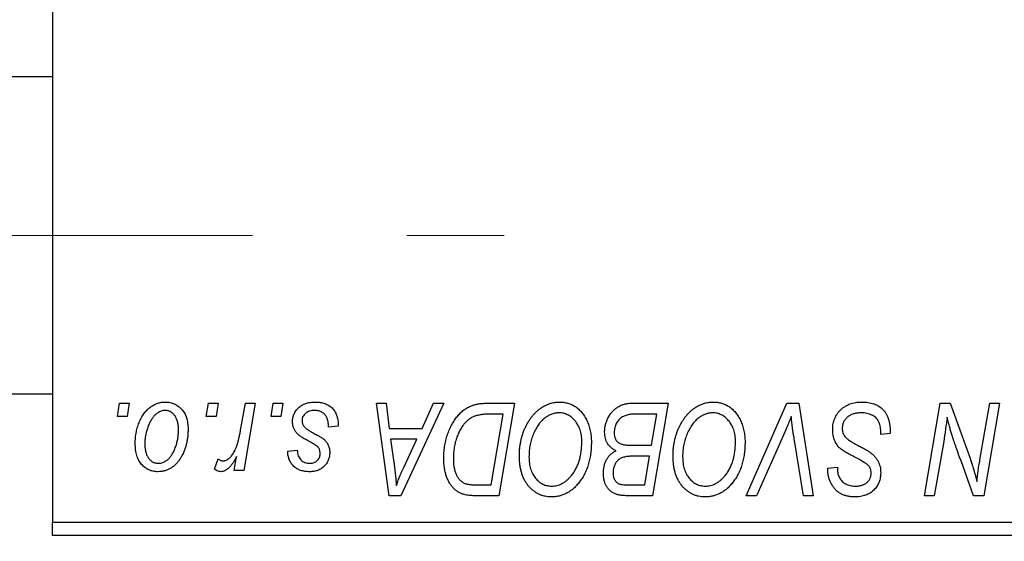
# Model space of a CAD drawing. Units: millimetres. Extents: x 15 to 589, y 5 to 415.
# Drawn here: x 116 to 132, y 318 to 327 of the extents above; entities that cross this region are included whole.
import ezdxf

# ---------------------------------------------------------------- set-up
doc = ezdxf.new("R2010")
doc.units = ezdxf.units.MM
doc.linetypes.add('CENTERX2', pattern=[20.32, 12.7, -2.54, 2.54, -2.54])
doc.styles.add('SLDTEXTSTYLE0', font='TXT', dxfattribs={"width": 0.75})
doc.dimstyles.new('SLDDIMSTYLE0', dxfattribs={"dimtxt": 3.5, "dimasz": 3.302, "dimexe": 0, "dimexo": 0.0625, "dimgap": 0.875, "dimtad": 1, "dimdec": 0, "dimlfac": 2.3, "dimrnd": 1e-09, "dimzin": 12, "dimdsep": 46, "dimtxsty": 'SLDTEXTSTYLE0', "dimsah": 1, "dimcen": 0.09, "dimadec": 0, "dimazin": 3, "dimtfac": 1, "dimtdec": 0, "dimtofl": 0, "dimtmove": 0, "dimatfit": 3, "dimfxl": 1, "dimfrac": 2, "dimtolj": 1, "dimtzin": 12, "dimarcsym": 0})

# ---------------------------------------------------------------- blocks, each defined once
blk = doc.blocks.new('_D')
at = {"color": 7, "linetype": 'Continuous', "lineweight": 0}
for p, q in [((153.183, 328.216), (153.183, 301.129)), ((75.357, 317.129), (75.357, 301.129)), ((75.357, 302.129), (153.183, 302.129))]:
    blk.add_line(p, q, dxfattribs=at)
at = {"color": 7, "linetype": 'Continuous', "lineweight": 18}
for points in [[(75.357, 302.129), (78.659, 301.621), (78.659, 302.637)], [(153.183, 302.129), (149.881, 302.637), (149.881, 301.621)]]:
    blk.add_solid(points, dxfattribs=at)
at = {"color": 7, "linetype": 'Continuous', "lineweight": 18, "insert": (110.39, 306.64), "char_height": 3.5, "attachment_point": 1, "style": 'SLDTEXTSTYLE0'}
blk.add_mtext('179', dxfattribs=at)

msp = doc.modelspace()

# ---------------------------------------------------------------- linework, layer by layer
at = {"color": 7, "linetype": 'Continuous', "lineweight": 25}
for p, q in [((116.6609, 350.5199), (116.6609, 318.346)), ((116.6609, 325.6721), (91.4435, 325.6721)), ((91.4435, 320.4547), (116.6609, 320.4547)), ((117.7308, 320.0852), (117.7676, 320.3025)), ((117.7676, 320.3025), (117.9257, 320.3025)), ((117.9257, 320.3025), (117.8927, 320.0852)), ((119.1933, 320.0852), (119.23, 320.3025)), ((119.23, 320.3025), (119.3881, 320.3025)), ((119.3881, 320.3025), (119.3551, 320.0852)), ((119.7593, 319.86), (119.8396, 320.3025)), ((119.9999, 320.3025), (119.813, 319.1958)), ((119.8396, 320.3025), (119.9999, 320.3025)), ((120.2605, 320.0852), (120.2972, 320.3025)), ((120.2972, 320.3025), (120.4553, 320.3025)), ((120.4553, 320.3025), (120.4223, 320.0852)), ((121.9959, 320.3025), (122.1549, 320.3025)), ((122.2043, 318.7808), (121.9959, 320.3025)), ((122.1549, 320.3025), (122.2059, 319.8875)), ((123.1045, 320.3025), (122.3977, 318.7808)), ((122.7463, 319.8875), (122.9331, 320.3025)), ((122.9331, 320.3025), (123.1045, 320.3025)), ((123.819, 320.3025), (124.2696, 320.3025)), ((124.2696, 320.3025), (124.0123, 318.7808)), ((126.1896, 320.3025), (126.7992, 320.3025)), ((126.7992, 320.3025), (126.542, 318.7808)), ((128.0844, 318.7808), (128.7492, 320.3025)), ((128.7492, 320.3025), (128.9512, 320.3025)), ((128.9512, 320.3025), (129.184, 318.7808)), ((131.0192, 318.7808), (131.2767, 320.3025)), ((131.2767, 320.3025), (131.4435, 320.3025)), ((131.4435, 320.3025), (131.76, 319.4277)), ((131.9311, 319.374), (132.0938, 320.3025)), ((132.2538, 320.3025), (131.9938, 318.7808)), ((132.0938, 320.3025), (132.2538, 320.3025)), ((117.8927, 320.0852), (117.7308, 320.0852)), ((119.3551, 320.0852), (119.1933, 320.0852)), ((120.4223, 320.0852), (120.2605, 320.0852)), ((124.0793, 320.1247), (123.8762, 320.1247)), ((123.8823, 318.9587), (124.0793, 320.1247)), ((126.609, 320.1247), (126.3125, 320.1247)), ((126.5222, 319.6108), (126.609, 320.1247)), ((121.3644, 319.927), (121.2063, 319.9073)), ((121.3644, 319.9474), (121.3644, 319.927)), ((122.2059, 319.8875), (122.7463, 319.8875)), ((130.2972, 319.7887), (130.2985, 319.8378)), ((122.2281, 319.7097), (122.2828, 319.3268)), ((122.6595, 319.7097), (122.2281, 319.7097)), ((122.4492, 319.2582), (122.6595, 319.7097)), ((128.6961, 319.776), (128.2549, 318.7808)), ((129.0244, 318.7808), (128.8777, 319.6871)), ((130.4553, 319.8072), (130.2972, 319.7887)), ((131.3345, 319.6726), (131.1798, 318.7808)), ((120.5344, 319.512), (120.6925, 319.5318)), ((126.1869, 319.6108), (126.5222, 319.6108)), ((119.3289, 319.2162), (119.3918, 319.3891)), ((119.6528, 319.1958), (119.6929, 319.4246)), ((126.492, 319.433), (126.2347, 319.433)), ((126.412, 318.9587), (126.492, 319.433)), ((131.827, 318.7808), (131.6198, 319.3542)), ((119.813, 319.1958), (119.6528, 319.1958)), ((129.4267, 319.202), (129.4277, 319.2353)), ((129.4277, 319.2353), (129.5858, 319.2511)), ((129.5858, 319.2511), (129.5848, 319.2162)), ((123.6523, 318.9587), (123.8823, 318.9587)), ((126.1409, 318.9587), (126.412, 318.9587)), ((122.3977, 318.7808), (122.2043, 318.7808)), ((124.0123, 318.7808), (123.6331, 318.7808)), ((126.542, 318.7808), (126.1526, 318.7808)), ((128.2549, 318.7808), (128.0844, 318.7808)), ((129.184, 318.7808), (129.0244, 318.7808)), ((131.1798, 318.7808), (131.0192, 318.7808)), ((131.9938, 318.7808), (131.827, 318.7808)), ((116.6609, 318.346), (142.313, 318.346)), ((116.6609, 318.1286), (116.6609, 318.346)), ((142.313, 318.1286), (116.6609, 318.1286))]:
    msp.add_line(p, q, dxfattribs=at)
at = {"color": 7, "linetype": 'CENTERX2', "lineweight": 18}
msp.add_line((66.6174, 323.0634), (124.0957, 323.0634), dxfattribs=at)
at = {"color": 7, "linetype": 'Continuous', "lineweight": 25}
for points, knots in [([(118.0245, 319.6386), (118.0248, 319.6554), (118.0254, 319.6885), (118.0283, 319.7374), (118.0339, 319.7849), (118.042, 319.831), (118.0518, 319.8759), (118.0638, 319.9193), (118.0784, 319.9613), (118.095, 320.002), (118.1134, 320.0406), (118.1333, 320.0769), (118.1541, 320.111), (118.1768, 320.1422), (118.2006, 320.171), (118.2257, 320.1973), (118.252, 320.2214), (118.2797, 320.2424), (118.3081, 320.2615), (118.3372, 320.2772), (118.3663, 320.2916), (118.396, 320.3024), (118.4258, 320.3117), (118.4561, 320.3177), (118.4868, 320.3216), (118.5073, 320.3221), (118.5177, 320.3223)], [0, 0, 0, 0, 0.053887, 0.1062098, 0.1571243, 0.2074379, 0.2565129, 0.304544, 0.3520998, 0.3992345, 0.4453573, 0.4894324, 0.5321725, 0.5733587, 0.6132625, 0.6520672, 0.6899721, 0.7274524, 0.7639343, 0.7994376, 0.8338806, 0.8677657, 0.9009093, 0.9339655, 0.966924, 1, 1, 1, 1]), ([(118.5177, 320.3223), (118.5311, 320.322), (118.5573, 320.3213), (118.5956, 320.3156), (118.6323, 320.3063), (118.6673, 320.2934), (118.7002, 320.2765), (118.7315, 320.2563), (118.7608, 320.2321), (118.7881, 320.2043), (118.8132, 320.1735), (118.8348, 320.1397), (118.8532, 320.1032), (118.8684, 320.064), (118.8796, 320.022), (118.8879, 319.9775), (118.8934, 319.9304), (118.8938, 319.8979), (118.8941, 319.8813)], [0, 0, 0, 0, 0.0616655, 0.1205692, 0.1782617, 0.2353851, 0.2917548, 0.3482697, 0.4065141, 0.4664906, 0.5274696, 0.5888522, 0.6509422, 0.7154444, 0.7817725, 0.8507297, 0.9236741, 1, 1, 1, 1]), ([(120.6134, 320.0018), (120.6137, 320.0126), (120.6143, 320.0339), (120.6191, 320.0653), (120.6268, 320.0954), (120.6377, 320.1244), (120.6516, 320.1523), (120.6687, 320.1789), (120.6889, 320.2044), (120.7121, 320.2283), (120.7378, 320.2506), (120.7664, 320.2698), (120.7974, 320.2859), (120.8306, 320.2996), (120.8664, 320.3096), (120.9044, 320.3172), (120.9448, 320.3214), (120.9726, 320.322), (120.9868, 320.3223)], [0, 0, 0, 0, 0.0588522, 0.1160185, 0.1720998, 0.2277322, 0.2840673, 0.3412199, 0.3998025, 0.4603841, 0.5223242, 0.5844362, 0.6470432, 0.7123338, 0.7793164, 0.8489287, 0.9226883, 1, 1, 1, 1]), ([(120.9868, 320.3223), (121.0011, 320.322), (121.0291, 320.3215), (121.0698, 320.3168), (121.1081, 320.309), (121.1442, 320.2987), (121.1779, 320.2848), (121.209, 320.2675), (121.238, 320.2479), (121.2641, 320.2246), (121.2878, 320.1988), (121.3086, 320.1704), (121.3258, 320.1393), (121.3404, 320.1059), (121.3508, 320.0697), (121.359, 320.0312), (121.3636, 319.9902), (121.3641, 319.962), (121.3644, 319.9474)], [0, 0, 0, 0, 0.0710793, 0.1389697, 0.2031118, 0.2648853, 0.3251481, 0.3834707, 0.441163, 0.4990924, 0.5566033, 0.6147645, 0.673335, 0.7328543, 0.795263, 0.8600089, 0.9278992, 1, 1, 1, 1]), ([(124.3486, 319.4385), (124.3489, 319.4596), (124.3495, 319.5015), (124.3542, 319.5635), (124.3619, 319.624), (124.3727, 319.6829), (124.3867, 319.7404), (124.4032, 319.7965), (124.4234, 319.8509), (124.4466, 319.9034), (124.4716, 319.9539), (124.4989, 320.0012), (124.5275, 320.0454), (124.5579, 320.0863), (124.5896, 320.1241), (124.6232, 320.1586), (124.6583, 320.1898), (124.6952, 320.2176), (124.733, 320.2422), (124.7714, 320.2636), (124.8103, 320.2817), (124.8496, 320.2965), (124.8895, 320.308), (124.9299, 320.3163), (124.9708, 320.3215), (124.9982, 320.322), (125.0119, 320.3223)], [0, 0, 0, 0, 0.0517953, 0.102706, 0.1523632, 0.2014102, 0.2497463, 0.2974554, 0.3448452, 0.392009, 0.4383223, 0.482904, 0.5259903, 0.5675157, 0.6078447, 0.6469628, 0.6854328, 0.7231188, 0.76018, 0.796023, 0.8308293, 0.8653587, 0.8990132, 0.9327973, 0.9663825, 1, 1, 1, 1]), ([(125.0119, 320.3223), (125.0237, 320.322), (125.0473, 320.3215), (125.0821, 320.3183), (125.116, 320.3118), (125.1489, 320.3036), (125.1811, 320.2931), (125.2122, 320.2797), (125.2426, 320.2643), (125.272, 320.2464), (125.3, 320.2257), (125.3275, 320.2035), (125.3526, 320.1777), (125.3773, 320.1504), (125.3998, 320.1198), (125.4221, 320.0876), (125.4419, 320.0523), (125.4611, 320.0153), (125.4783, 319.9761), (125.4934, 319.9355), (125.5062, 319.8936), (125.5163, 319.8502), (125.5243, 319.8056), (125.5303, 319.7596), (125.5336, 319.7124), (125.5341, 319.6804), (125.5344, 319.6643)], [0, 0, 0, 0, 0.0378713, 0.0752374, 0.11171, 0.1480294, 0.1837276, 0.2198556, 0.2560644, 0.2926971, 0.3296946, 0.3673249, 0.4054911, 0.4446575, 0.4850732, 0.5267894, 0.5696934, 0.61444, 0.6601209, 0.706461, 0.7528957, 0.8002348, 0.8487179, 0.897827, 0.9483119, 1, 1, 1, 1]), ([(126.8783, 319.4385), (126.8786, 319.4596), (126.8791, 319.5015), (126.8839, 319.5635), (126.8916, 319.624), (126.9023, 319.6829), (126.9164, 319.7404), (126.9329, 319.7965), (126.953, 319.8509), (126.9762, 319.9034), (127.0012, 319.9539), (127.0286, 320.0012), (127.0571, 320.0454), (127.0876, 320.0863), (127.1193, 320.1241), (127.1528, 320.1586), (127.188, 320.1898), (127.2248, 320.2176), (127.2626, 320.2422), (127.301, 320.2636), (127.3399, 320.2817), (127.3792, 320.2965), (127.4192, 320.308), (127.4595, 320.3163), (127.5005, 320.3215), (127.5278, 320.322), (127.5416, 320.3223)], [0, 0, 0, 0, 0.0517953, 0.102706, 0.1523632, 0.2014102, 0.2497463, 0.2974554, 0.3448452, 0.392009, 0.4383223, 0.482904, 0.5259903, 0.5675157, 0.6078447, 0.6469628, 0.6854328, 0.7231188, 0.76018, 0.796023, 0.8308293, 0.8653587, 0.8990132, 0.9327973, 0.9663825, 1, 1, 1, 1]), ([(127.5416, 320.3223), (127.5534, 320.322), (127.5769, 320.3215), (127.6118, 320.3183), (127.6456, 320.3118), (127.6786, 320.3036), (127.7108, 320.2931), (127.7418, 320.2797), (127.7722, 320.2643), (127.8016, 320.2464), (127.8297, 320.2257), (127.8571, 320.2035), (127.8822, 320.1777), (127.907, 320.1504), (127.9295, 320.1198), (127.9517, 320.0876), (127.9716, 320.0523), (127.9908, 320.0153), (128.008, 319.9761), (128.0231, 319.9355), (128.0359, 319.8936), (128.046, 319.8502), (128.0539, 319.8056), (128.0599, 319.7596), (128.0632, 319.7124), (128.0638, 319.6804), (128.064, 319.6643)], [0, 0, 0, 0, 0.0378713, 0.0752374, 0.11171, 0.1480294, 0.1837276, 0.2198556, 0.2560644, 0.2926971, 0.3296946, 0.3673249, 0.4054911, 0.4446575, 0.4850732, 0.5267894, 0.5696934, 0.61444, 0.6601209, 0.706461, 0.7528957, 0.8002348, 0.8487179, 0.897827, 0.9483119, 1, 1, 1, 1]), ([(129.5067, 319.8752), (129.5071, 319.8908), (129.508, 319.9217), (129.5143, 319.9669), (129.5243, 320.0101), (129.5391, 320.0511), (129.5577, 320.0902), (129.5803, 320.1275), (129.6074, 320.1625), (129.6382, 320.1951), (129.6722, 320.2249), (129.7092, 320.2511), (129.7489, 320.2729), (129.7908, 320.2915), (129.8356, 320.3053), (129.8829, 320.3149), (129.9327, 320.3215), (129.9667, 320.322), (129.9841, 320.3223)], [0, 0, 0, 0, 0.0640634, 0.126107, 0.1862559, 0.2452488, 0.3040054, 0.3631424, 0.4231851, 0.4845391, 0.5466027, 0.6079292, 0.6695556, 0.7315849, 0.7951037, 0.8609141, 0.9288022, 1, 1, 1, 1]), ([(129.9841, 320.3223), (130.0028, 320.322), (130.039, 320.3214), (130.0917, 320.3154), (130.141, 320.3056), (130.1868, 320.2921), (130.2294, 320.2749), (130.2681, 320.253), (130.3035, 320.2277), (130.3354, 320.1983), (130.3637, 320.1647), (130.3883, 320.1267), (130.4089, 320.0841), (130.4258, 320.0372), (130.4392, 319.9859), (130.448, 319.9302), (130.4541, 319.8702), (130.4549, 319.8287), (130.4553, 319.8072)], [0, 0, 0, 0, 0.0698134, 0.135756, 0.1982792, 0.2578008, 0.3144991, 0.3697276, 0.4238623, 0.477334, 0.5317766, 0.5878065, 0.6465971, 0.7085484, 0.77428, 0.8446267, 0.9197711, 1, 1, 1, 1]), ([(118.5164, 320.184), (118.504, 320.1832), (118.4785, 320.1818), (118.4407, 320.1695), (118.4033, 320.1501), (118.3726, 320.1287), (118.3488, 320.1074), (118.3313, 320.0883), (118.3137, 320.0674), (118.2976, 320.0433), (118.2814, 320.0172), (118.2665, 319.9883), (118.2516, 319.9571), (118.2328, 319.9125), (118.2128, 319.8545), (118.1955, 319.7832), (118.1845, 319.7109), (118.1832, 319.6623), (118.1826, 319.638)], [0, 0, 0, 0, 0.0534249, 0.1094777, 0.1691115, 0.2346183, 0.2697522, 0.3067366, 0.3457606, 0.3871709, 0.4313131, 0.4778806, 0.5274192, 0.5798298, 0.6861612, 0.7910274, 0.895339, 1, 1, 1, 1]), ([(118.736, 319.8644), (118.7358, 319.8771), (118.7356, 319.902), (118.7324, 319.938), (118.7275, 319.9716), (118.7208, 320.0028), (118.7118, 320.0316), (118.7011, 320.058), (118.6885, 320.0821), (118.6735, 320.1033), (118.6575, 320.1223), (118.6401, 320.1386), (118.6221, 320.1528), (118.6029, 320.1643), (118.5826, 320.1729), (118.5615, 320.1796), (118.5392, 320.1832), (118.524, 320.1837), (118.5164, 320.184)], [0, 0, 0, 0, 0.0881845, 0.1716698, 0.2492912, 0.3227816, 0.3920407, 0.4573946, 0.5194152, 0.5791737, 0.6361612, 0.6909787, 0.74317, 0.7945019, 0.8448194, 0.8954174, 0.9473124, 1, 1, 1, 1]), ([(120.9794, 320.184), (120.9642, 320.1834), (120.9352, 320.1824), (120.8941, 320.1733), (120.8578, 320.1585), (120.8272, 320.1374), (120.8022, 320.1119), (120.7843, 320.0824), (120.7732, 320.0493), (120.7721, 320.0261), (120.7715, 320.0141)], [0, 0, 0, 0, 0.1511226, 0.288739, 0.4165538, 0.5397416, 0.6565289, 0.7692832, 0.8815091, 1, 1, 1, 1]), ([(121.2063, 319.9073), (121.2063, 319.9185), (121.2062, 319.9403), (121.2033, 319.9718), (121.1987, 320.0013), (121.1925, 320.0285), (121.1836, 320.0535), (121.1733, 320.0763), (121.1608, 320.0969), (121.1466, 320.1154), (121.1303, 320.1313), (121.1131, 320.1458), (121.0941, 320.1575), (121.0738, 320.1671), (121.0522, 320.1749), (121.029, 320.18), (121.0047, 320.1836), (120.9879, 320.1839), (120.9794, 320.184)], [0, 0, 0, 0, 0.082639, 0.1602582, 0.2331631, 0.3017426, 0.3659919, 0.4277235, 0.4862244, 0.5429349, 0.5986796, 0.6536144, 0.7080923, 0.7626809, 0.8190254, 0.8765806, 0.9370426, 1, 1, 1, 1]), ([(123.1036, 319.4036), (123.1037, 319.4219), (123.1039, 319.4579), (123.1076, 319.5113), (123.1127, 319.5634), (123.1201, 319.6142), (123.1296, 319.6638), (123.1415, 319.712), (123.1549, 319.7591), (123.1763, 319.819), (123.2058, 319.8897), (123.2459, 319.9683), (123.2901, 320.039), (123.3306, 320.0923), (123.3654, 320.1303), (123.3918, 320.1567), (123.4197, 320.1805), (123.4487, 320.202), (123.4784, 320.2218), (123.5096, 320.2386), (123.5415, 320.254), (123.5637, 320.2621), (123.5748, 320.2661)], [0, 0, 0, 0, 0.0524522, 0.1038152, 0.1538474, 0.203251, 0.2515403, 0.2991143, 0.3460005, 0.3924805, 0.4821222, 0.5664026, 0.6461463, 0.7220037, 0.7584977, 0.7943252, 0.8294199, 0.8641462, 0.8981689, 0.9319845, 0.9660484, 1, 1, 1, 1]), ([(123.5748, 320.2661), (123.5925, 320.2718), (123.6292, 320.2837), (123.6882, 320.2945), (123.752, 320.3015), (123.7962, 320.3022), (123.819, 320.3025)], [0, 0, 0, 0, 0.2248248, 0.4657332, 0.7235704, 1, 1, 1, 1]), ([(125.7518, 319.8292), (125.7526, 319.8503), (125.7541, 319.8924), (125.7662, 319.9546), (125.7862, 320.0148), (125.814, 320.0721), (125.847, 320.1256), (125.8856, 320.1724), (125.9278, 320.2128), (125.9749, 320.2451), (126.0249, 320.2709), (126.0777, 320.2893), (126.1329, 320.3004), (126.1706, 320.3018), (126.1896, 320.3025)], [0, 0, 0, 0, 0.0885781, 0.1763653, 0.2640477, 0.3539283, 0.4424675, 0.5267237, 0.6072595, 0.6865691, 0.7650622, 0.8422521, 0.9200563, 1, 1, 1, 1]), ([(120.6931, 319.8008), (120.6868, 319.8078), (120.6744, 319.8216), (120.6579, 319.8439), (120.6443, 319.8675), (120.6331, 319.8921), (120.624, 319.9178), (120.6179, 319.9448), (120.6141, 319.9729), (120.6137, 319.9921), (120.6134, 320.0018)], [0, 0, 0, 0, 0.1272562, 0.2516804, 0.3738979, 0.4947208, 0.6170809, 0.7413182, 0.8690605, 1, 1, 1, 1]), ([(120.7715, 320.0141), (120.772, 320.0054), (120.7728, 319.9883), (120.7793, 319.9633), (120.7894, 319.9393), (120.7995, 319.925), (120.8046, 319.9178)], [0, 0, 0, 0, 0.2511722, 0.4968942, 0.7437878, 1, 1, 1, 1]), ([(123.8762, 320.1247), (123.8533, 320.1244), (123.8093, 320.1238), (123.7461, 320.118), (123.6881, 320.1094), (123.6348, 320.0966), (123.5853, 320.0783), (123.539, 320.0528), (123.4956, 320.0203), (123.4544, 319.981), (123.4162, 319.9336), (123.3807, 319.8779), (123.3478, 319.8137), (123.3178, 319.7416), (123.2924, 319.6628), (123.2747, 319.5778), (123.2637, 319.4877), (123.2624, 319.4258), (123.2617, 319.3941)], [0, 0, 0, 0, 0.0629146, 0.1209315, 0.1745411, 0.2241494, 0.2716638, 0.3194603, 0.3688676, 0.4205643, 0.4757379, 0.5360114, 0.6020248, 0.6741563, 0.7505795, 0.8296454, 0.9126787, 1, 1, 1, 1]), ([(125.0005, 320.1444), (124.9908, 320.1442), (124.9714, 320.1438), (124.9426, 320.1394), (124.9138, 320.1335), (124.8852, 320.1244), (124.8567, 320.1125), (124.8283, 320.0983), (124.8002, 320.0815), (124.772, 320.0624), (124.7446, 320.0406), (124.7182, 320.0156), (124.6928, 319.9878), (124.6688, 319.9567), (124.6456, 319.9231), (124.6237, 319.8864), (124.6027, 319.8469), (124.5831, 319.8046), (124.5654, 319.7605), (124.5494, 319.7151), (124.5363, 319.6687), (124.5254, 319.6212), (124.5171, 319.5728), (124.5113, 319.5234), (124.5074, 319.473), (124.5069, 319.439), (124.5067, 319.4219)], [0, 0, 0, 0, 0.0301757, 0.0602933, 0.0908029, 0.121741, 0.1536659, 0.1866556, 0.2205936, 0.2559101, 0.2924251, 0.3298624, 0.3689122, 0.4095877, 0.4520232, 0.4961917, 0.5426783, 0.5914669, 0.6412571, 0.690858, 0.7412132, 0.7915521, 0.8426455, 0.8940039, 0.9467438, 1, 1, 1, 1]), ([(125.3763, 319.6717), (125.3759, 319.6892), (125.3752, 319.7234), (125.3699, 319.7733), (125.3613, 319.8206), (125.3494, 319.8653), (125.3336, 319.9071), (125.3139, 319.946), (125.2916, 319.9828), (125.2651, 320.0157), (125.2371, 320.0461), (125.2069, 320.0719), (125.1759, 320.0946), (125.1434, 320.1129), (125.1094, 320.1268), (125.0743, 320.1372), (125.0377, 320.143), (125.013, 320.144), (125.0005, 320.1444)], [0, 0, 0, 0, 0.0780325, 0.1522985, 0.2236497, 0.2920866, 0.3578578, 0.4224801, 0.4861311, 0.5491776, 0.6108388, 0.6697011, 0.7262273, 0.781477, 0.8355721, 0.8895737, 0.944401, 1, 1, 1, 1]), ([(126.1566, 320.1166), (126.1451, 320.1141), (126.1227, 320.1091), (126.0906, 320.0979), (126.0603, 320.0853), (126.0322, 320.0693), (126.0061, 320.0504), (125.9828, 320.0272), (125.962, 320), (125.9437, 319.9691), (125.9287, 319.9355), (125.9178, 319.8999), (125.9111, 319.8629), (125.9103, 319.8376), (125.9099, 319.8248)], [0, 0, 0, 0, 0.08440412, 0.16477972, 0.2435569, 0.31998808, 0.39609359, 0.47394016, 0.55507288, 0.64187167, 0.7308445, 0.81895415, 0.90823628, 1, 1, 1, 1]), ([(126.3125, 320.1247), (126.3032, 320.1247), (126.2853, 320.1249), (126.2596, 320.1241), (126.2365, 320.1234), (126.2158, 320.123), (126.1975, 320.1218), (126.1817, 320.1201), (126.1683, 320.1188), (126.1602, 320.1173), (126.1566, 320.1166)], [0, 0, 0, 0, 0.1797516, 0.3437484, 0.4919479, 0.6243514, 0.7411612, 0.8423841, 0.9298563, 1, 1, 1, 1]), ([(127.5301, 320.1444), (127.5204, 320.1442), (127.5011, 320.1438), (127.4722, 320.1394), (127.4434, 320.1335), (127.4148, 320.1244), (127.3864, 320.1125), (127.358, 320.0983), (127.3298, 320.0815), (127.3017, 320.0624), (127.2742, 320.0406), (127.2478, 320.0156), (127.2224, 319.9878), (127.1985, 319.9567), (127.1753, 319.9231), (127.1533, 319.8864), (127.1323, 319.8469), (127.1127, 319.8046), (127.0951, 319.7605), (127.079, 319.7151), (127.0659, 319.6687), (127.055, 319.6212), (127.0467, 319.5728), (127.0409, 319.5234), (127.0371, 319.473), (127.0366, 319.439), (127.0364, 319.4219)], [0, 0, 0, 0, 0.0301757, 0.0602933, 0.0908029, 0.121741, 0.1536659, 0.1866556, 0.2205936, 0.2559101, 0.2924251, 0.3298624, 0.3689122, 0.4095877, 0.4520232, 0.4961917, 0.5426783, 0.5914669, 0.6412571, 0.690858, 0.7412132, 0.7915521, 0.8426455, 0.8940039, 0.9467438, 1, 1, 1, 1]), ([(127.9059, 319.6717), (127.9056, 319.6892), (127.9049, 319.7234), (127.8995, 319.7733), (127.8909, 319.8206), (127.8791, 319.8653), (127.8632, 319.9071), (127.8435, 319.946), (127.8212, 319.9828), (127.7947, 320.0157), (127.7667, 320.0461), (127.7365, 320.0719), (127.7056, 320.0946), (127.673, 320.1129), (127.639, 320.1268), (127.6039, 320.1372), (127.5674, 320.143), (127.5426, 320.144), (127.5301, 320.1444)], [0, 0, 0, 0, 0.0780325, 0.1522985, 0.2236497, 0.2920866, 0.3578578, 0.4224801, 0.4861311, 0.5491776, 0.6108388, 0.6697011, 0.7262273, 0.781477, 0.8355721, 0.8895737, 0.944401, 1, 1, 1, 1]), ([(128.8249, 320.0852), (128.8184, 320.0691), (128.8058, 320.0379), (128.7877, 319.9924), (128.77, 319.9498), (128.7534, 319.9099), (128.738, 319.8725), (128.7229, 319.8381), (128.7097, 319.8059), (128.7005, 319.7857), (128.6961, 319.776)], [0, 0, 0, 0, 0.15513934, 0.3012025, 0.43888369, 0.56869076, 0.68856716, 0.80093043, 0.9050613, 1, 1, 1, 1]), ([(128.8777, 319.6871), (128.8744, 319.7072), (128.8679, 319.7463), (128.8588, 319.8035), (128.8513, 319.8578), (128.8441, 319.909), (128.8379, 319.9573), (128.8327, 320.0026), (128.8283, 320.0449), (128.826, 320.0721), (128.8249, 320.0852)], [0, 0, 0, 0, 0.1519285, 0.2959004, 0.432574, 0.5614202, 0.6823405, 0.7961129, 0.9019921, 1, 1, 1, 1]), ([(129.9736, 320.1444), (129.9621, 320.1442), (129.9395, 320.1437), (129.9065, 320.1403), (129.8754, 320.1348), (129.8462, 320.1268), (129.8188, 320.1163), (129.7931, 320.1038), (129.7692, 320.0891), (129.7478, 320.0717), (129.7284, 320.0529), (129.7112, 320.0332), (129.6969, 320.0119), (129.6851, 319.9897), (129.6761, 319.9663), (129.6696, 319.9417), (129.6654, 319.9161), (129.665, 319.8986), (129.6648, 319.8897)], [0, 0, 0, 0, 0.077104, 0.1511069, 0.2210116, 0.2881109, 0.353658, 0.4164274, 0.4788528, 0.5405268, 0.6008585, 0.6589153, 0.7153975, 0.7714085, 0.8267308, 0.8829695, 0.9407689, 1, 1, 1, 1]), ([(130.2568, 320.0129), (130.2511, 320.0224), (130.2394, 320.0418), (130.2148, 320.0668), (130.1853, 320.0892), (130.1509, 320.1088), (130.1119, 320.1249), (130.0689, 320.1361), (130.0225, 320.1435), (129.9902, 320.1441), (129.9736, 320.1444)], [0, 0, 0, 0, 0.1016326, 0.2071784, 0.3190022, 0.4408272, 0.5695581, 0.7044896, 0.8478066, 1, 1, 1, 1]), ([(130.2985, 319.8378), (130.2981, 319.8538), (130.2973, 319.8851), (130.2888, 319.9305), (130.2764, 319.9735), (130.2633, 319.9999), (130.2568, 320.0129)], [0, 0, 0, 0, 0.2636441, 0.5155515, 0.7605841, 1, 1, 1, 1]), ([(131.3916, 320.0722), (131.3832, 320.0059), (131.3663, 319.8725), (131.3451, 319.7396), (131.3345, 319.6726)], [0, 0, 0, 0, 0.4961591, 1, 1, 1, 1]), ([(131.4728, 319.7742), (131.4663, 319.7951), (131.4526, 319.8392), (131.4331, 319.9098), (131.4123, 319.9882), (131.3987, 320.0433), (131.3916, 320.0722)], [0, 0, 0, 0, 0.2121775, 0.448901, 0.7114907, 1, 1, 1, 1]), ([(118.8941, 319.8813), (118.8937, 319.8571), (118.8929, 319.8096), (118.8861, 319.7397), (118.8759, 319.6725), (118.8609, 319.6083), (118.842, 319.5469), (118.8183, 319.4884), (118.7905, 319.4328), (118.759, 319.3804), (118.7238, 319.3328), (118.6856, 319.2907), (118.644, 319.2554), (118.5996, 319.2265), (118.5522, 319.2035), (118.5018, 319.1876), (118.4486, 319.1777), (118.4121, 319.1766), (118.3935, 319.1761)], [0, 0, 0, 0, 0.0753615, 0.1481167, 0.2185236, 0.286637, 0.3534497, 0.41845, 0.4829585, 0.5466728, 0.6085388, 0.6672966, 0.7232388, 0.7779178, 0.8319684, 0.8865063, 0.9422129, 1, 1, 1, 1]), ([(118.4003, 319.3144), (118.4137, 319.3151), (118.4407, 319.3166), (118.4808, 319.3283), (118.5197, 319.3478), (118.5513, 319.369), (118.5757, 319.3901), (118.5935, 319.4089), (118.6106, 319.4301), (118.6269, 319.4537), (118.6427, 319.4796), (118.6574, 319.508), (118.6714, 319.5389), (118.6889, 319.5833), (118.7082, 319.6414), (118.724, 319.7139), (118.7344, 319.7884), (118.7354, 319.8389), (118.736, 319.8644)], [0, 0, 0, 0, 0.0565773, 0.1146435, 0.1753838, 0.2407896, 0.2754624, 0.3122204, 0.3504135, 0.3908759, 0.4337903, 0.4791061, 0.5265959, 0.5773601, 0.681625, 0.785879, 0.8920471, 1, 1, 1, 1]), ([(119.4715, 319.3539), (119.4781, 319.3543), (119.4917, 319.3551), (119.5118, 319.3606), (119.5319, 319.3696), (119.552, 319.3816), (119.5718, 319.3977), (119.5916, 319.4169), (119.6114, 319.4397), (119.6312, 319.4661), (119.6511, 319.4968), (119.6688, 319.5333), (119.6867, 319.5746), (119.7031, 319.6213), (119.7184, 319.6736), (119.7332, 319.7309), (119.7471, 319.7936), (119.7551, 319.8374), (119.7593, 319.86)], [0, 0, 0, 0, 0.0320567, 0.0655625, 0.1004002, 0.1382028, 0.179014, 0.2234514, 0.2718664, 0.3249281, 0.3834484, 0.4487951, 0.5209568, 0.6014006, 0.688814, 0.7846111, 0.8883046, 1, 1, 1, 1]), ([(120.8046, 319.9178), (120.8078, 319.914), (120.8147, 319.9059), (120.8274, 319.8946), (120.8423, 319.8822), (120.8602, 319.8697), (120.8802, 319.856), (120.9032, 319.8422), (120.9288, 319.8277), (120.9468, 319.8181), (120.9562, 319.8131)], [0, 0, 0, 0, 0.0802827, 0.171103, 0.2765324, 0.3935635, 0.5243923, 0.6687492, 0.8277322, 1, 1, 1, 1]), ([(129.8072, 319.4497), (129.7947, 319.4563), (129.7707, 319.469), (129.7369, 319.4883), (129.7061, 319.5059), (129.6792, 319.5234), (129.6554, 319.5395), (129.6353, 319.5552), (129.6181, 319.5694), (129.6003, 319.5877), (129.5818, 319.6116), (129.5626, 319.642), (129.5458, 319.675), (129.5316, 319.7105), (129.5206, 319.7486), (129.5126, 319.7889), (129.5075, 319.8313), (129.507, 319.8603), (129.5067, 319.8752)], [0, 0, 0, 0, 0.0759971, 0.1458615, 0.209346, 0.2665927, 0.3183133, 0.3636869, 0.4037158, 0.4377559, 0.5011825, 0.5653457, 0.6311669, 0.6996974, 0.7706078, 0.8439607, 0.9202774, 1, 1, 1, 1]), ([(129.6648, 319.8897), (129.6652, 319.8773), (129.6661, 319.8531), (129.674, 319.8181), (129.687, 319.7856), (129.6996, 319.7663), (129.7059, 319.7566)], [0, 0, 0, 0, 0.2623513, 0.5126828, 0.7553307, 1, 1, 1, 1]), ([(120.9219, 319.6547), (120.9079, 319.6621), (120.8809, 319.6764), (120.8428, 319.6982), (120.8081, 319.7181), (120.7775, 319.7369), (120.7509, 319.7545), (120.728, 319.7708), (120.7089, 319.7858), (120.6981, 319.7961), (120.6931, 319.8008)], [0, 0, 0, 0, 0.1751043, 0.3366411, 0.4835452, 0.6154622, 0.7325073, 0.835766, 0.924528, 1, 1, 1, 1]), ([(120.9562, 319.8131), (120.967, 319.8074), (120.9878, 319.7964), (121.0173, 319.78), (121.0441, 319.7649), (121.0677, 319.7506), (121.0888, 319.7378), (121.1068, 319.7258), (121.1219, 319.7147), (121.1384, 319.7017), (121.1558, 319.6847), (121.1737, 319.6626), (121.1897, 319.6385), (121.2025, 319.6121), (121.213, 319.5843), (121.2209, 319.5547), (121.2251, 319.5234), (121.2258, 319.502), (121.2261, 319.491)], [0, 0, 0, 0, 0.0818814, 0.1573352, 0.2254411, 0.2871576, 0.3421523, 0.3902441, 0.4320813, 0.4673282, 0.5305866, 0.5936688, 0.6577932, 0.7230302, 0.789229, 0.8568221, 0.9269825, 1, 1, 1, 1]), ([(125.2015, 319.1078), (125.2156, 319.1256), (125.2439, 319.1614), (125.2794, 319.2208), (125.3093, 319.2847), (125.3342, 319.3531), (125.3527, 319.4263), (125.3668, 319.5039), (125.3747, 319.5863), (125.3757, 319.6427), (125.3763, 319.6717)], [0, 0, 0, 0, 0.1130348, 0.2268335, 0.3435029, 0.4639329, 0.5883359, 0.7189973, 0.8559436, 1, 1, 1, 1]), ([(125.9417, 319.5219), (125.9269, 319.5288), (125.8981, 319.5422), (125.8597, 319.5697), (125.8265, 319.6017), (125.7991, 319.6388), (125.7776, 319.6806), (125.7625, 319.7265), (125.7535, 319.7765), (125.7524, 319.8112), (125.7518, 319.8292)], [0, 0, 0, 0, 0.1266079, 0.2474348, 0.3659695, 0.4846669, 0.6055442, 0.729814, 0.8602233, 1, 1, 1, 1]), ([(125.9099, 319.8248), (125.9101, 319.8159), (125.9104, 319.7984), (125.9131, 319.7732), (125.918, 319.7498), (125.9249, 319.7285), (125.9331, 319.7087), (125.9436, 319.6909), (125.9566, 319.6755), (125.9708, 319.6612), (125.9879, 319.649), (126.008, 319.6389), (126.0307, 319.63), (126.0564, 319.623), (126.0849, 319.6175), (126.1164, 319.6135), (126.1507, 319.6115), (126.1745, 319.6111), (126.1869, 319.6108)], [0, 0, 0, 0, 0.0662662, 0.1290617, 0.1874386, 0.2425685, 0.2947445, 0.3452674, 0.3944889, 0.4434744, 0.4941804, 0.5489941, 0.6094961, 0.6743258, 0.7456866, 0.8239599, 0.9086241, 1, 1, 1, 1]), ([(127.7312, 319.1078), (127.7452, 319.1256), (127.7735, 319.1614), (127.8091, 319.2208), (127.8389, 319.2847), (127.8638, 319.3531), (127.8824, 319.4263), (127.8964, 319.5039), (127.9043, 319.5863), (127.9054, 319.6427), (127.9059, 319.6717)], [0, 0, 0, 0, 0.1130348, 0.2268335, 0.3435029, 0.4639329, 0.5883359, 0.7189973, 0.8559436, 1, 1, 1, 1]), ([(129.7059, 319.7566), (129.71, 319.7516), (129.719, 319.7408), (129.7365, 319.7257), (129.7574, 319.7084), (129.7833, 319.6908), (129.8132, 319.6717), (129.8476, 319.6514), (129.8862, 319.6297), (129.9136, 319.6153), (129.9279, 319.6078)], [0, 0, 0, 0, 0.0716555, 0.1570521, 0.2575315, 0.3738637, 0.5061247, 0.6544904, 0.8190852, 1, 1, 1, 1]), ([(131.6198, 319.3542), (131.6122, 319.3747), (131.5972, 319.4148), (131.5756, 319.4736), (131.5556, 319.5301), (131.5362, 319.5836), (131.5189, 319.635), (131.502, 319.6836), (131.4869, 319.7298), (131.4774, 319.7597), (131.4728, 319.7742)], [0, 0, 0, 0, 0.1473319, 0.2884946, 0.4226039, 0.550785, 0.6725801, 0.7884488, 0.8972928, 1, 1, 1, 1]), ([(118.3935, 319.1761), (118.3804, 319.1764), (118.3547, 319.1771), (118.317, 319.1827), (118.2812, 319.1924), (118.2468, 319.2053), (118.2145, 319.2226), (118.1838, 319.2433), (118.155, 319.2679), (118.1281, 319.296), (118.1038, 319.3278), (118.0823, 319.3628), (118.0644, 319.4011), (118.0499, 319.4425), (118.0386, 319.487), (118.0303, 319.5347), (118.0253, 319.5856), (118.0248, 319.6206), (118.0245, 319.6386)], [0, 0, 0, 0, 0.0589565, 0.1156825, 0.1713602, 0.2259596, 0.2805137, 0.3359456, 0.3925293, 0.4509085, 0.5111012, 0.5724965, 0.6355555, 0.7009662, 0.769909, 0.8424091, 0.9188181, 1, 1, 1, 1]), ([(118.1826, 319.638), (118.1827, 319.6251), (118.183, 319.6002), (118.1862, 319.564), (118.1911, 319.5302), (118.1978, 319.4987), (118.2063, 319.4694), (118.2172, 319.4428), (118.2299, 319.4184), (118.2447, 319.3967), (118.2608, 319.3773), (118.2782, 319.3608), (118.2961, 319.3461), (118.3154, 319.335), (118.3351, 319.3252), (118.3562, 319.3194), (118.3779, 319.315), (118.3928, 319.3146), (118.4003, 319.3144)], [0, 0, 0, 0, 0.0885786, 0.1717665, 0.2498124, 0.3237334, 0.3932168, 0.4589936, 0.5214195, 0.5821336, 0.6394592, 0.6945708, 0.7470134, 0.7981625, 0.8482357, 0.8977697, 0.9482074, 1, 1, 1, 1]), ([(120.8944, 319.1761), (120.881, 319.1762), (120.8549, 319.1765), (120.8169, 319.1812), (120.781, 319.1877), (120.7474, 319.1977), (120.7157, 319.21), (120.6862, 319.2252), (120.6588, 319.2432), (120.6338, 319.2639), (120.6111, 319.287), (120.5917, 319.3129), (120.5748, 319.3406), (120.5609, 319.3707), (120.5498, 319.403), (120.5414, 319.4374), (120.5362, 319.474), (120.535, 319.4991), (120.5344, 319.512)], [0, 0, 0, 0, 0.0722496, 0.1410177, 0.2060591, 0.2691643, 0.3300268, 0.389406, 0.447953, 0.5063469, 0.5644866, 0.6223711, 0.6801995, 0.7395994, 0.800735, 0.8641939, 0.93042, 1, 1, 1, 1]), ([(120.6925, 319.5318), (120.6936, 319.5153), (120.6957, 319.484), (120.7073, 319.4401), (120.7251, 319.4017), (120.7503, 319.3701), (120.781, 319.3449), (120.8172, 319.3272), (120.858, 319.316), (120.8869, 319.3149), (120.9019, 319.3144)], [0, 0, 0, 0, 0.1450584, 0.2765042, 0.3983063, 0.515263, 0.6300974, 0.7457933, 0.8680006, 1, 1, 1, 1]), ([(121.0522, 319.5562), (121.0505, 319.5595), (121.0466, 319.5669), (121.0381, 319.5778), (121.026, 319.5887), (121.0112, 319.6008), (120.9932, 319.6133), (120.9723, 319.6267), (120.9484, 319.6409), (120.931, 319.6499), (120.9219, 319.6547)], [0, 0, 0, 0, 0.0684895, 0.1509492, 0.2485952, 0.3639658, 0.4964639, 0.6449738, 0.8138958, 1, 1, 1, 1]), ([(121.068, 319.4666), (121.0679, 319.4751), (121.0676, 319.4913), (121.0643, 319.5148), (121.0597, 319.5364), (121.0547, 319.5497), (121.0522, 319.5562)], [0, 0, 0, 0, 0.27697405, 0.53237501, 0.77475191, 1, 1, 1, 1]), ([(125.5344, 319.6643), (125.5337, 319.6305), (125.5324, 319.5644), (125.5228, 319.4677), (125.5065, 319.3759), (125.4836, 319.2889), (125.4544, 319.2068), (125.4184, 319.1296), (125.3763, 319.057), (125.3427, 319.0128), (125.326, 318.9908)], [0, 0, 0, 0, 0.14097549, 0.27565871, 0.40525403, 0.52966095, 0.65058852, 0.76858674, 0.88469405, 1, 1, 1, 1]), ([(125.732, 319.1507), (125.7326, 319.1718), (125.7338, 319.2126), (125.744, 319.2716), (125.7602, 319.3264), (125.7835, 319.3767), (125.8131, 319.4223), (125.8498, 319.4619), (125.8926, 319.496), (125.9251, 319.5132), (125.9417, 319.5219)], [0, 0, 0, 0, 0.1397366, 0.2708504, 0.3965725, 0.5186775, 0.6381938, 0.7563043, 0.8756267, 1, 1, 1, 1]), ([(128.064, 319.6643), (128.0634, 319.6305), (128.062, 319.5644), (128.0524, 319.4677), (128.0362, 319.3759), (128.0133, 319.2889), (127.984, 319.2068), (127.948, 319.1296), (127.9059, 319.057), (127.8723, 319.0128), (127.8556, 318.9908)], [0, 0, 0, 0, 0.14097549, 0.27565871, 0.40525403, 0.52966095, 0.65058852, 0.76858674, 0.88469405, 1, 1, 1, 1]), ([(129.9279, 319.6078), (129.9392, 319.6019), (129.9607, 319.5908), (129.9913, 319.5739), (130.0194, 319.5587), (130.0444, 319.5439), (130.0669, 319.5309), (130.0864, 319.5187), (130.1035, 319.5082), (130.1135, 319.5009), (130.1181, 319.4975)], [0, 0, 0, 0, 0.1726419, 0.3309193, 0.4766518, 0.6080915, 0.7270042, 0.8309993, 0.9224993, 1, 1, 1, 1]), ([(119.3918, 319.3891), (119.398, 319.3837), (119.4099, 319.3733), (119.4301, 319.3626), (119.4505, 319.3551), (119.4646, 319.3543), (119.4715, 319.3539)], [0, 0, 0, 0, 0.2760028, 0.5287745, 0.766566, 1, 1, 1, 1]), ([(119.6929, 319.4246), (119.6825, 319.405), (119.6626, 319.3679), (119.6307, 319.3172), (119.5989, 319.2741), (119.5667, 319.2387), (119.5345, 319.211), (119.5022, 319.191), (119.4693, 319.1787), (119.4471, 319.1769), (119.4363, 319.1761)], [0, 0, 0, 0, 0.1784707, 0.3379891, 0.48161, 0.6086632, 0.7213718, 0.8219672, 0.9132903, 1, 1, 1, 1]), ([(121.2261, 319.491), (121.2257, 319.4798), (121.225, 319.4578), (121.2213, 319.4254), (121.2135, 319.3948), (121.2039, 319.3655), (121.1907, 319.338), (121.1752, 319.3116), (121.1563, 319.2872), (121.135, 319.2642), (121.1112, 319.2436), (121.0857, 319.2253), (121.0582, 319.2101), (121.0289, 319.1977), (120.9978, 319.1877), (120.9648, 319.1812), (120.9303, 319.1765), (120.9066, 319.1762), (120.8944, 319.1761)], [0, 0, 0, 0, 0.0655748, 0.1285622, 0.1897817, 0.2494567, 0.3085997, 0.3673475, 0.4278072, 0.4886123, 0.5499526, 0.6111514, 0.6716827, 0.733076, 0.7967478, 0.8618083, 0.9290446, 1, 1, 1, 1]), ([(120.9019, 319.3144), (120.9136, 319.3149), (120.9364, 319.3158), (120.9689, 319.3246), (120.9977, 319.3394), (121.0221, 319.3597), (121.0426, 319.3831), (121.0572, 319.4094), (121.0666, 319.4374), (121.0675, 319.4568), (121.068, 319.4666)], [0, 0, 0, 0, 0.1408251, 0.2722704, 0.3983991, 0.5253368, 0.650227, 0.7687626, 0.8824859, 1, 1, 1, 1]), ([(123.4389, 318.8006), (123.4228, 318.8058), (123.3906, 318.8162), (123.3451, 318.8399), (123.3026, 318.8696), (123.2624, 318.9048), (123.2263, 318.9468), (123.1943, 318.9952), (123.1669, 319.0499), (123.1438, 319.1106), (123.1258, 319.1769), (123.113, 319.2483), (123.1047, 319.3244), (123.1039, 319.3768), (123.1036, 319.4036)], [0, 0, 0, 0, 0.068399, 0.1366601, 0.2059934, 0.2775885, 0.351883, 0.4292789, 0.5112997, 0.5985757, 0.6912952, 0.7885289, 0.8914048, 1, 1, 1, 1]), ([(123.2617, 319.3941), (123.2619, 319.3801), (123.2623, 319.3529), (123.2644, 319.3131), (123.2683, 319.2755), (123.2743, 319.2402), (123.2813, 319.2071), (123.2898, 319.1762), (123.3004, 319.1476), (123.3124, 319.1211), (123.3256, 319.0965), (123.3405, 319.0743), (123.3563, 319.0541), (123.3731, 319.0359), (123.3914, 319.02), (123.4104, 319.0055), (123.4311, 318.9938), (123.4455, 318.9875), (123.4528, 318.9843)], [0, 0, 0, 0, 0.0874471, 0.1698532, 0.2487234, 0.3230177, 0.3933724, 0.4601285, 0.523179, 0.583882, 0.6417016, 0.6973284, 0.7504393, 0.8013819, 0.8519377, 0.9015654, 0.9505224, 1, 1, 1, 1]), ([(124.8742, 318.761), (124.8558, 318.7616), (124.8198, 318.7626), (124.7668, 318.7711), (124.7163, 318.7854), (124.6679, 318.8049), (124.6221, 318.8306), (124.5781, 318.8612), (124.5371, 318.8981), (124.4982, 318.9398), (124.4629, 318.9868), (124.4325, 319.0386), (124.4063, 319.0946), (124.3851, 319.155), (124.3688, 319.2199), (124.3572, 319.2889), (124.35, 319.3623), (124.3491, 319.4127), (124.3486, 319.4385)], [0, 0, 0, 0, 0.0572634, 0.1125681, 0.1669845, 0.2207416, 0.275104, 0.330458, 0.3875843, 0.4471512, 0.5081971, 0.5705729, 0.6343933, 0.7008523, 0.7701283, 0.8428097, 0.9193142, 1, 1, 1, 1]), ([(124.5067, 319.4219), (124.5071, 319.4036), (124.5079, 319.368), (124.5126, 319.3162), (124.5215, 319.2674), (124.533, 319.2214), (124.5485, 319.1784), (124.5674, 319.1385), (124.5893, 319.1013), (124.615, 319.0678), (124.6429, 319.0377), (124.6724, 319.0112), (124.7033, 318.9888), (124.7358, 318.9708), (124.7696, 318.9564), (124.8049, 318.9462), (124.8418, 318.9403), (124.8668, 318.9394), (124.8794, 318.9389)], [0, 0, 0, 0, 0.0802327, 0.1566864, 0.2289347, 0.2981581, 0.3650797, 0.4297253, 0.4925024, 0.5545694, 0.6151556, 0.672906, 0.7287301, 0.782677, 0.8362747, 0.8900406, 0.9441869, 1, 1, 1, 1]), ([(125.9775, 319.37), (125.9706, 319.3631), (125.9568, 319.3495), (125.9388, 319.3269), (125.9239, 319.3025), (125.9116, 319.2766), (125.9018, 319.2491), (125.8952, 319.2198), (125.8906, 319.1891), (125.8903, 319.1679), (125.8901, 319.1572)], [0, 0, 0, 0, 0.123467, 0.244945, 0.3642729, 0.4854921, 0.6070539, 0.7328365, 0.8643977, 1, 1, 1, 1]), ([(126.2347, 319.433), (126.2199, 319.4328), (126.1913, 319.4326), (126.1502, 319.4294), (126.1126, 319.4246), (126.0784, 319.418), (126.048, 319.409), (126.021, 319.3983), (125.9973, 319.3858), (125.984, 319.3751), (125.9775, 319.37)], [0, 0, 0, 0, 0.16478, 0.3173691, 0.4581393, 0.5864779, 0.7034014, 0.8106869, 0.9084754, 1, 1, 1, 1]), ([(127.4038, 318.761), (127.3855, 318.7616), (127.3494, 318.7626), (127.2964, 318.7711), (127.2459, 318.7854), (127.1975, 318.8049), (127.1518, 318.8306), (127.1078, 318.8612), (127.0667, 318.8981), (127.0279, 318.9398), (126.9926, 318.9868), (126.9621, 319.0386), (126.936, 319.0946), (126.9147, 319.155), (126.8985, 319.2199), (126.8869, 319.2889), (126.8796, 319.3623), (126.8787, 319.4127), (126.8783, 319.4385)], [0, 0, 0, 0, 0.0572634, 0.1125681, 0.1669845, 0.2207416, 0.275104, 0.330458, 0.3875843, 0.4471512, 0.5081971, 0.5705729, 0.6343933, 0.7008523, 0.7701283, 0.8428097, 0.9193142, 1, 1, 1, 1]), ([(127.0364, 319.4219), (127.0368, 319.4036), (127.0376, 319.368), (127.0423, 319.3162), (127.0511, 319.2674), (127.0626, 319.2214), (127.0781, 319.1784), (127.097, 319.1385), (127.1189, 319.1013), (127.1447, 319.0678), (127.1726, 319.0377), (127.202, 319.0112), (127.2329, 318.9888), (127.2654, 318.9708), (127.2992, 318.9564), (127.3346, 318.9462), (127.3714, 318.9403), (127.3964, 318.9394), (127.4091, 318.9389)], [0, 0, 0, 0, 0.0802327, 0.1566864, 0.2289347, 0.2981581, 0.3650797, 0.4297253, 0.4925024, 0.5545694, 0.6151556, 0.672906, 0.7287301, 0.782677, 0.8362747, 0.8900406, 0.9441869, 1, 1, 1, 1]), ([(130.0798, 319.2912), (130.0741, 319.2956), (130.0614, 319.3054), (130.0393, 319.3201), (130.0123, 319.3366), (129.9808, 319.3555), (129.9445, 319.3766), (129.9029, 319.399), (129.8567, 319.4236), (129.8242, 319.4407), (129.8072, 319.4497)], [0, 0, 0, 0, 0.06847542, 0.1523118, 0.25247792, 0.36873807, 0.50196291, 0.65123367, 0.81753111, 1, 1, 1, 1]), ([(130.1181, 319.4975), (130.1327, 319.4864), (130.1609, 319.4649), (130.1979, 319.4283), (130.229, 319.3904), (130.2542, 319.3502), (130.2734, 319.3078), (130.2877, 319.2628), (130.2956, 319.2147), (130.2967, 319.1817), (130.2972, 319.1649)], [0, 0, 0, 0, 0.1395178, 0.2704089, 0.3947416, 0.5131309, 0.630361, 0.7486906, 0.8719598, 1, 1, 1, 1]), ([(131.76, 319.4277), (131.7723, 319.3895), (131.7962, 319.3157), (131.829, 319.2084), (131.8576, 319.1085), (131.8741, 319.0441), (131.882, 319.0133)], [0, 0, 0, 0, 0.2791353, 0.5384445, 0.7791571, 1, 1, 1, 1]), ([(131.882, 319.0133), (131.8843, 319.0394), (131.8892, 319.0944), (131.8999, 319.1805), (131.9138, 319.2747), (131.9252, 319.34), (131.9311, 319.374)], [0, 0, 0, 0, 0.2155138, 0.4547053, 0.7153144, 1, 1, 1, 1]), ([(119.4363, 319.1761), (119.4285, 319.1766), (119.4118, 319.1777), (119.3861, 319.1864), (119.3577, 319.1986), (119.3389, 319.2101), (119.3289, 319.2162)], [0, 0, 0, 0, 0.2007338, 0.4314289, 0.695976, 1, 1, 1, 1]), ([(122.2828, 319.3268), (122.2854, 319.3082), (122.2905, 319.272), (122.2972, 319.2188), (122.3035, 319.168), (122.3087, 319.1194), (122.3133, 319.073), (122.3174, 319.029), (122.3205, 318.9873), (122.3221, 318.9603), (122.3229, 318.9472)], [0, 0, 0, 0, 0.14700354, 0.28727155, 0.42172054, 0.54946356, 0.67140697, 0.78755976, 0.89706335, 1, 1, 1, 1]), ([(122.3229, 318.9472), (122.3307, 318.9702), (122.347, 319.0184), (122.3763, 319.093), (122.4107, 319.1737), (122.436, 319.2292), (122.4492, 319.2582)], [0, 0, 0, 0, 0.2160703, 0.4547989, 0.7156038, 1, 1, 1, 1]), ([(129.8714, 318.761), (129.8494, 318.7617), (129.8069, 318.7628), (129.7455, 318.7731), (129.6892, 318.7905), (129.6375, 318.8143), (129.5911, 318.8452), (129.5497, 318.8826), (129.5137, 318.9265), (129.4826, 318.9756), (129.4579, 319.029), (129.4397, 319.0849), (129.429, 319.1429), (129.4275, 319.1822), (129.4267, 319.202)], [0, 0, 0, 0, 0.0937048, 0.1814613, 0.2647014, 0.344698, 0.4232926, 0.5019939, 0.5818722, 0.6650009, 0.7493239, 0.8324097, 0.9154815, 1, 1, 1, 1]), ([(129.5848, 319.2162), (129.5852, 319.2038), (129.586, 319.1793), (129.5931, 319.1432), (129.6042, 319.1083), (129.62, 319.0751), (129.6394, 319.0441), (129.6637, 319.017), (129.6914, 318.9932), (129.723, 318.9735), (129.7577, 318.9581), (129.7952, 318.947), (129.8351, 318.94), (129.8626, 318.9393), (129.8767, 318.9389)], [0, 0, 0, 0, 0.0821801, 0.1628998, 0.2433294, 0.3249846, 0.4061546, 0.4855843, 0.5655973, 0.6479223, 0.7317775, 0.8174304, 0.9068975, 1, 1, 1, 1]), ([(130.1391, 319.1554), (130.139, 319.1625), (130.1386, 319.1765), (130.1358, 319.1967), (130.1312, 319.2158), (130.1247, 319.2335), (130.1163, 319.25), (130.1061, 319.2652), (130.0939, 319.279), (130.0846, 319.2871), (130.0798, 319.2912)], [0, 0, 0, 0, 0.1388331, 0.2727325, 0.3990061, 0.5211149, 0.6406824, 0.7594359, 0.8776267, 1, 1, 1, 1]), ([(124.8794, 318.9389), (124.8942, 318.9395), (124.9235, 318.9406), (124.9669, 318.9485), (125.0091, 318.9619), (125.0501, 318.9807), (125.0901, 319.0046), (125.1288, 319.0339), (125.1664, 319.0684), (125.1896, 319.0944), (125.2015, 319.1078)], [0, 0, 0, 0, 0.1177276, 0.2337686, 0.3509646, 0.4701001, 0.5935383, 0.7220435, 0.8569584, 1, 1, 1, 1]), ([(125.9417, 318.8061), (125.9257, 318.8127), (125.8942, 318.8255), (125.8522, 318.8542), (125.8156, 318.8887), (125.7851, 318.93), (125.7613, 318.9775), (125.744, 319.0304), (125.7338, 319.0889), (125.7326, 319.1296), (125.732, 319.1507)], [0, 0, 0, 0, 0.1199282, 0.2352687, 0.3505074, 0.4679795, 0.5897309, 0.717624, 0.8533081, 1, 1, 1, 1]), ([(125.8901, 319.1572), (125.8905, 319.1464), (125.8913, 319.1255), (125.896, 319.0953), (125.9049, 319.0677), (125.9167, 319.0427), (125.9317, 319.0212), (125.948, 319.0025), (125.9669, 318.988), (125.9881, 318.9758), (126.0153, 318.9679), (126.0496, 318.9624), (126.0924, 318.9593), (126.1238, 318.9589), (126.1409, 318.9587)], [0, 0, 0, 0, 0.0873836, 0.169067, 0.2457954, 0.3204905, 0.3910117, 0.4569075, 0.5202337, 0.5819701, 0.6534442, 0.747012, 0.8620357, 1, 1, 1, 1]), ([(127.4091, 318.9389), (127.4238, 318.9395), (127.4531, 318.9406), (127.4965, 318.9485), (127.5387, 318.9619), (127.5798, 318.9807), (127.6198, 319.0046), (127.6585, 319.0339), (127.6961, 319.0684), (127.7192, 319.0944), (127.7312, 319.1078)], [0, 0, 0, 0, 0.1177276, 0.2337686, 0.3509646, 0.4701001, 0.5935383, 0.7220435, 0.8569584, 1, 1, 1, 1]), ([(130.2972, 319.1649), (130.2969, 319.1502), (130.2961, 319.1213), (130.2909, 319.0789), (130.2819, 319.0389), (130.2696, 319.0009), (130.2534, 318.9652), (130.2336, 318.9317), (130.2101, 318.9007), (130.1838, 318.8716), (130.1541, 318.8457), (130.1214, 318.823), (130.0861, 318.804), (130.0484, 318.7879), (130.0078, 318.7761), (129.9647, 318.7674), (129.9189, 318.7621), (129.8875, 318.7614), (129.8714, 318.761)], [0, 0, 0, 0, 0.0666935, 0.131022, 0.1926334, 0.2524603, 0.3112714, 0.3697697, 0.4280169, 0.4873848, 0.5468257, 0.6064163, 0.6668857, 0.7280727, 0.7917636, 0.8578355, 0.9272537, 1, 1, 1, 1]), ([(129.8767, 318.9389), (129.8867, 318.9391), (129.9064, 318.9394), (129.9348, 318.9422), (129.9617, 318.9469), (129.9868, 318.9532), (130.0104, 318.9616), (130.0319, 318.9721), (130.0519, 318.9842), (130.0701, 318.9981), (130.0865, 319.0134), (130.1004, 319.0304), (130.1127, 319.0482), (130.1221, 319.0676), (130.1301, 319.0877), (130.1351, 319.1093), (130.1388, 319.1319), (130.139, 319.1474), (130.1391, 319.1554)], [0, 0, 0, 0, 0.07887432, 0.15323823, 0.22346654, 0.29156139, 0.35568674, 0.41829031, 0.47858213, 0.53827526, 0.59689077, 0.65343829, 0.70966446, 0.76542832, 0.8214527, 0.87862055, 0.93800934, 1, 1, 1, 1]), ([(123.4528, 318.9843), (123.4584, 318.9823), (123.4704, 318.9779), (123.4898, 318.973), (123.5113, 318.968), (123.5352, 318.965), (123.5614, 318.9621), (123.5897, 318.96), (123.6203, 318.9588), (123.6414, 318.9587), (123.6523, 318.9587)], [0, 0, 0, 0, 0.0888851, 0.1885605, 0.2964208, 0.4167458, 0.5457914, 0.686729, 0.8380763, 1, 1, 1, 1]), ([(125.326, 318.9908), (125.3105, 318.9725), (125.2802, 318.9368), (125.2295, 318.8902), (125.1767, 318.8501), (125.1212, 318.8175), (125.063, 318.7923), (125.0023, 318.7743), (124.939, 318.7632), (124.8959, 318.7618), (124.8742, 318.761)], [0, 0, 0, 0, 0.1366486, 0.2673175, 0.3924623, 0.5145039, 0.6343493, 0.7539911, 0.8757134, 1, 1, 1, 1]), ([(127.8556, 318.9908), (127.8401, 318.9725), (127.8098, 318.9368), (127.7591, 318.8902), (127.7064, 318.8501), (127.6509, 318.8175), (127.5927, 318.7923), (127.5319, 318.7743), (127.4687, 318.7632), (127.4256, 318.7618), (127.4038, 318.761)], [0, 0, 0, 0, 0.1366486, 0.2673175, 0.3924623, 0.5145039, 0.6343493, 0.7539911, 0.8757134, 1, 1, 1, 1]), ([(123.6331, 318.7808), (123.6132, 318.781), (123.5756, 318.7814), (123.5232, 318.7851), (123.4781, 318.7906), (123.4512, 318.7974), (123.4389, 318.8006)], [0, 0, 0, 0, 0.3060296, 0.5748099, 0.8056599, 1, 1, 1, 1]), ([(126.1526, 318.7808), (126.1412, 318.7808), (126.119, 318.7809), (126.087, 318.7821), (126.0572, 318.7843), (126.0298, 318.7871), (126.0045, 318.7903), (125.9815, 318.7947), (125.9608, 318.7998), (125.9478, 318.8041), (125.9417, 318.8061)], [0, 0, 0, 0, 0.1606672, 0.3113075, 0.4506262, 0.5801013, 0.6998507, 0.8088578, 0.9089061, 1, 1, 1, 1])]:
    msp.add_open_spline(points, degree=3, knots=knots, dxfattribs=at)

# ---------------------------------------------------------------- dimensions: what is measured, and where the dimension line sits
at = {"color": 7, "linetype": 'Continuous', "lineweight": 18}
dim = msp.add_linear_dim(base=(153.1826, 302.1286), p1=(75.3565, 318.1286), p2=(153.1826, 329.2156), dimstyle='SLDDIMSTYLE0', dxfattribs=at)
dim.commit()
dim.dimension.update_dxf_attribs({"geometry": '_D', "text_midpoint": (114.2696, 302.1286), "dimtype": 160})

doc.saveas('drawing.dxf')
